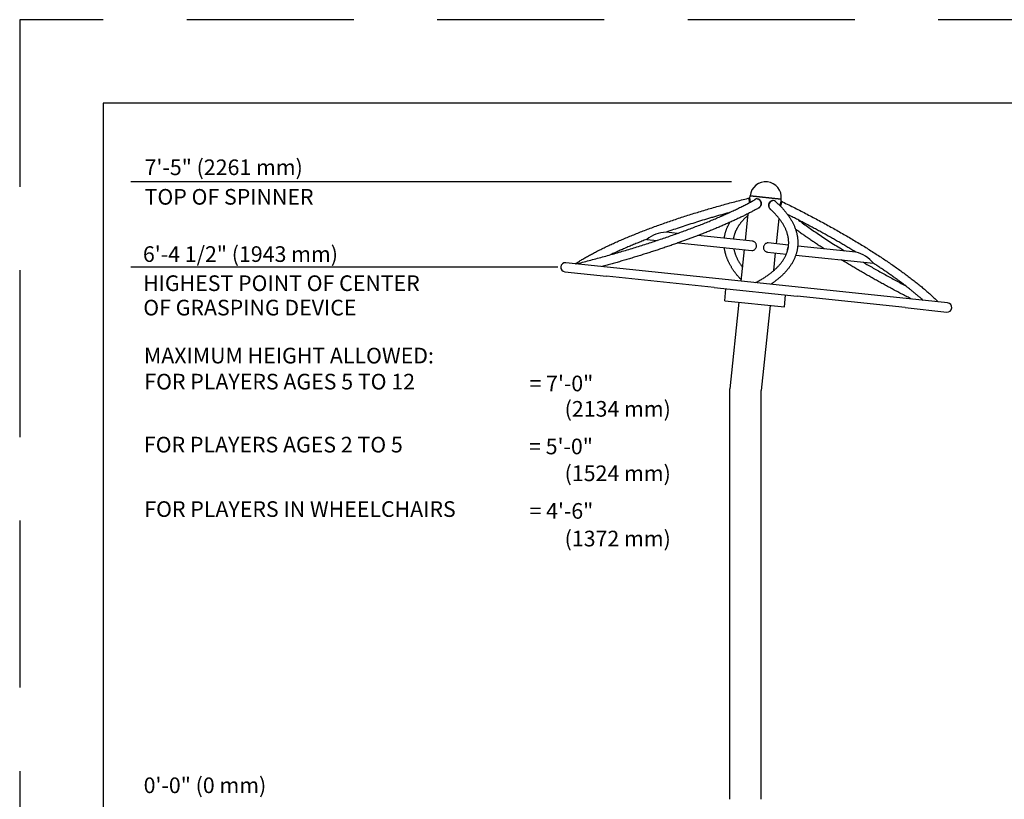
# Model space of a CAD drawing. Extents: x 0 to 264, y 0 to 210.
# Drawn here: x 0 to 141, y 98 to 210 of the extents above; entities that cross this region are included whole.
import ezdxf
from ezdxf.enums import TextEntityAlignment as Align

# ---------------------------------------------------------------- set-up
doc = ezdxf.new("R2010")
doc.units = 0
doc.header["$LTSCALE"] = 8
doc.header["$MEASUREMENT"] = 0
doc.linetypes.add('HIDDEN2', pattern=[0.1875, 0.125, -0.0625])
doc.layers.get('0').update_dxf_attribs({"color": 2, "linetype": 'CONTINUOUS'})
for name, color, linetype in [('1', 7, 'CONTINUOUS'), ('AREA', 2, 'CONTINUOUS'), ('DIM', 4, 'CONTINUOUS'), ('TITLE', 7, 'CONTINUOUS')]:
    doc.layers.add(name, color=color, linetype=linetype)
doc.styles.add('ROMANC', font='ROMANC.shx')
doc.styles.add('ROMAND', font='romand', dxfattribs={"height": 2.25})

# ---------------------------------------------------------------- blocks, each defined once
blk = doc.blocks.new('Title-A-Size-WL')
at = {"layer": 'TITLE', "color": 6, "linetype": 'HIDDEN2'}
blk.add_lwpolyline([(11.0001, 8.7697), (0, 8.7697), (0, 0), (11.0001, 0)], close=True, dxfattribs=at)
at = {"layer": 'TITLE', "color": 1}
blk.add_lwpolyline([(0.5, 0.5), (10.6501, 0.5), (10.6501, 8.2697), (0.5, 8.2697)], close=True, dxfattribs=at)
at = {"layer": 'TITLE', "color": 7, "style": 'ROMANC'}
for tag, p, height in [('DRAWING-NAME', (8.0356, 8.3321), 0.0729), ('1:1', (10.3932, 8.3321), 0.0729), ('SERIES', (8.1022, 1.3479), 0.0729), ('MODEL-NO.', (8.1022, 1.2299), 0.0729), ('MODEL-DESCRIPTION', (8.1022, 1.1118), 0.0729), ('MODEL-DESCRIPTION', (8.1022, 0.9937), 0.0729), ('MODEL-DESCRIPTION', (8.1022, 0.8757), 0.0729), ('DATE-DWN', (4.8984, 0.6611), 0.0625), ('SCALE', (2.9212, 0.541), 0.0625), ('DATE-CHK', (4.8984, 0.5389), 0.0625), ('DWG-NO.', (8.1091, 0.5385), 0.0729), ('S', (10.1211, 0.5382), 0.0729), ('T', (10.4626, 0.5382), 0.0729)]:
    blk.add_attdef(tag, p, '', height=height, dxfattribs=at)
at = {"layer": 'TITLE', "color": 7, "style": 'ROMANC', "flags": 8}
blk.add_attdef('1', text='', height=0.0625, dxfattribs=at).set_placement((3.0035, 0.8676), align=Align.MIDDLE)
for tag, p in [('DATE', (3.1131, 0.8372)), ('REVISION', (3.6809, 0.8372)), ('DWN/CHK', (4.8986, 0.8372))]:
    blk.add_attdef(tag, p, '', height=0.0625, dxfattribs=at)

msp = doc.modelspace()

# ---------------------------------------------------------------- linework, layer by layer
at = {"layer": '1'}
for p, q in [((104.8615, 184.18032), (104.81657, 184.8339)), ((104.81657, 184.8339), (104.93108, 184.82186)), ((104.96688, 185.16248), (109.44223, 184.69211)), ((109.44223, 184.69211), (104.96688, 185.16248)), ((105.99266, 184.71028), (106.04991, 184.70427)), ((108.34484, 184.46306), (108.28759, 184.46908)), ((109.52093, 184.33945), (109.3377, 183.69758)), ((109.52093, 184.33945), (109.40643, 184.35148))]:
    msp.add_line(p, q, dxfattribs=at)
at = {"layer": '1', "flags": 128}
for points in [[(104.9669, 184.23734), (104.9692, 184.27656), (104.97078, 184.31573), (104.97166, 184.3546), (104.97186, 184.39289), (104.97142, 184.43035), (104.97039, 184.46678), (104.96884, 184.50194), (104.96686, 184.53563), (104.96453, 184.56764), (104.96193, 184.59781), (104.95916, 184.626), (104.95624, 184.65264), (104.95319, 184.67804), (104.95008, 184.70194), (104.947, 184.72408), (104.94401, 184.74427), (104.94121, 184.76234), (104.93865, 184.77815), (104.9364, 184.79159), (104.9345, 184.8026), (104.93301, 184.81112), (104.93193, 184.81713), (104.93129, 184.82069), (104.93108, 184.82186)], [(106.43901, 183.62411), (106.47594, 183.67121), (106.50893, 183.72193), (106.53732, 183.77562), (106.56066, 183.83156), (106.5786, 183.88893), (106.59101, 183.94679), (106.598, 184.00435), (106.59977, 184.06308), (106.59612, 184.12279), (106.58687, 184.18257), (106.57215, 184.24149), (106.55217, 184.29873), (106.52741, 184.35353), (106.49842, 184.40513), (106.46599, 184.45289), (106.43048, 184.49683), (106.39091, 184.53823), (106.34766, 184.57634), (106.30136, 184.61039), (106.25271, 184.6398), (106.20243, 184.6641), (106.15131, 184.68301), (106.10019, 184.69637), (106.04991, 184.70427)], [(106.43901, 183.62411), (106.44733, 183.63713), (106.45535, 183.65041), (106.46306, 183.66395), (106.47046, 183.67774), (106.47755, 183.69178), (106.48432, 183.70605), (106.49077, 183.72055), (106.49689, 183.73528), (106.50268, 183.75021), (106.50813, 183.76532), (106.51323, 183.7806), (106.51799, 183.79604), (106.5224, 183.81163), (106.52646, 183.82736), (106.53016, 183.84323), (106.53352, 183.85922), (106.53651, 183.87534), (106.53916, 183.89156), (106.54145, 183.9079), (106.54337, 183.92432), (106.54494, 183.94084), (106.54615, 183.95744), (106.547, 183.97411), (106.54748, 183.99085)], [(108.28759, 184.46908), (108.23685, 184.47181), (108.18415, 184.46938), (108.13031, 184.46154), (108.07615, 184.44828), (108.02253, 184.4297), (107.97022, 184.40609), (107.92004, 184.37789), (107.87276, 184.34571), (107.82892, 184.31021), (107.7873, 184.27036), (107.74824, 184.22605), (107.7126, 184.17774), (107.68113, 184.12604), (107.65441, 184.0716), (107.63286, 184.01517), (107.61676, 183.95762), (107.60616, 183.89989), (107.6009, 183.84225), (107.60086, 183.78319), (107.60631, 183.72345), (107.61732, 183.66394), (107.63373, 183.60556), (107.65525, 183.5491), (107.68139, 183.49532)], [(109.40643, 184.35148), (109.40594, 184.35029), (109.40445, 184.34665), (109.40196, 184.34051), (109.39844, 184.3318), (109.39396, 184.32054), (109.38856, 184.3068), (109.38232, 184.29063), (109.37534, 184.27214), (109.36773, 184.25151), (109.35962, 184.2289), (109.35115, 184.20453), (109.34246, 184.17867), (109.33365, 184.15144), (109.32457, 184.12215), (109.3153, 184.0908), (109.30597, 184.05753), (109.29673, 184.02252), (109.28771, 183.986), (109.27905, 183.94819), (109.27087, 183.90931), (109.26325, 183.86962), (109.25631, 183.82941), (109.25012, 183.78896), (109.24471, 183.7486)], [(107.65257, 183.8747), (107.64956, 183.85834), (107.64692, 183.84196), (107.64464, 183.82557), (107.64273, 183.80918), (107.64118, 183.79279), (107.64, 183.7764), (107.63919, 183.76004), (107.63874, 183.74371), (107.63867, 183.72741), (107.63896, 183.71117), (107.63963, 183.695), (107.64066, 183.67891), (107.64206, 183.66291), (107.64383, 183.64699), (107.64596, 183.63118), (107.64846, 183.61547), (107.65133, 183.59988), (107.65456, 183.58443), (107.65815, 183.56915), (107.6621, 183.55402), (107.6664, 183.53907), (107.67105, 183.5243), (107.67604, 183.50971), (107.68139, 183.49532)], [(105.20527, 177.31206), (105.27785, 177.30991), (105.35385, 177.31878), (105.43082, 177.33897), (105.50628, 177.37007), (105.57782, 177.41094), (105.64316, 177.45972), (105.70294, 177.51668), (105.7573, 177.58284), (105.80373, 177.65664), (105.84036, 177.73611), (105.86601, 177.81889), (105.8803, 177.90223), (105.88365, 177.98672), (105.87577, 178.07303), (105.85646, 178.15838), (105.82639, 178.24022), (105.78698, 178.31623), (105.74035, 178.38438), (105.68658, 178.44568), (105.62509, 178.50053), (105.55775, 178.54664), (105.48667, 178.58239), (105.41417, 178.60687), (105.34273, 178.61986)], [(107.57904, 178.38481), (107.50363, 178.38726), (107.42496, 178.37867), (107.34559, 178.35873), (107.26803, 178.32785), (107.19471, 178.28717), (107.12793, 178.23854), (107.06698, 178.1817), (107.01168, 178.11564), (106.96453, 178.04192), (106.92741, 177.9625), (106.90148, 177.87974), (106.8871, 177.79641), (106.88384, 177.71192), (106.892, 177.62558), (106.91179, 177.54017), (106.94258, 177.45827), (106.98294, 177.38215), (107.03075, 177.31388), (107.08596, 177.25243), (107.14921, 177.1974), (107.21866, 177.15106), (107.29215, 177.11505), (107.36731, 177.0903), (107.44158, 177.07701)]]:
    msp.add_lwpolyline(points, dxfattribs=at)
at = {"layer": '1'}
for centre, radius, start, end in [((92.96795, 175.43304), 4.49524, 90.912486, 129.5514448), ((119.07159, 172.54754), 4.64439, 39.0858062, 76.4376527)]:
    msp.add_arc(centre, radius, start, end, dxfattribs=at)
for centre, major_axis, start_param, end_param in [((105.98119, 184.05037), (-0.13779, 0.65235), 4.44640131, 6.549172978), ((108.21886, 183.81518), (0.27041, 0.60945), 6.017197637, 8.119969305)]:
    msp.add_ellipse(centre, major_axis=major_axis, ratio=0.842170696, start_param=start_param, end_param=end_param, dxfattribs=at)
at = {"layer": 'AREA'}
for p, q in [((104.70478, 184.8063), (104.81657, 184.8339)), ((104.93108, 184.82186), (104.96688, 185.16248)), ((105.6539, 184.62062), (105.70383, 184.64928)), ((108.65756, 184.30492), (108.61468, 184.34334)), ((109.40643, 184.35148), (109.44223, 184.69211)), ((109.62454, 184.28922), (109.52093, 184.33945)), ((104.29084, 178.73041), (104.69856, 182.60956)), ((109.3377, 183.69758), (109.3281, 183.66407)), ((108.76619, 178.26004), (109.14671, 181.88047)), ((94.52179, 179.75718), (92.89705, 179.92795)), ((90.10552, 178.89911), (91.58384, 178.74373)), ((94.68188, 178.41811), (105.20527, 177.31206)), ((105.34273, 178.61986), (97.46925, 179.44739)), ((110.49313, 178.07853), (107.57904, 178.38481)), ((103.67674, 172.8876), (104.15339, 177.42262)), ((107.44158, 177.07701), (110.17461, 176.78976)), ((108.36155, 174.41016), (108.62873, 176.95224)), ((120.16071, 177.06242), (111.80106, 177.94106)), ((84.44422, 174.90902), (78.47709, 175.53619)), ((111.52561, 176.64777), (122.67661, 175.47575)), ((78.33963, 174.22839), (84.30676, 173.60122)), ((79.96099, 175.38022), (79.96091, 175.38023)), ((103.67674, 172.8876), (84.44422, 174.90902)), ((99.80982, 171.97178), (84.30676, 173.60122)), ((127.3846, 170.3958), (103.67674, 172.8876)), ((99.80982, 171.97178), (111.74409, 170.71744)), ((101.30855, 170.0873), (101.48808, 171.79539)), ((108.15208, 172.41722), (108.17145, 172.60147)), ((101.30855, 170.0873), (109.8863, 169.18574)), ((103.35975, 169.87171), (102.05168, 157.42626)), ((109.8863, 169.18574), (110.06583, 170.89383)), ((127.24715, 169.088), (111.74409, 170.71744)), ((131.9894, 169.91182), (127.3846, 170.3958)), ((133.35174, 169.76863), (131.9894, 169.91182)), ((107.8351, 169.40133), (106.55168, 157.19043)), ((127.24715, 169.088), (133.21428, 168.46083)), ((102.05168, 98.42626), (102.05168, 157.42626)), ((106.55168, 98.42626), (106.55168, 157.19043))]:
    msp.add_line(p, q, dxfattribs=at)
at = {"layer": 'AREA', "flags": 128}
for points in [[(79.83942, 175.393), (79.95401, 175.46825), (80.07034, 175.54365), (80.18839, 175.6192), (80.30815, 175.6949), (80.4296, 175.77074), (80.55274, 175.84671), (80.67755, 175.92282), (80.80401, 175.99904), (80.93212, 176.07539), (81.06185, 176.15185), (81.1932, 176.22841), (81.32615, 176.30508), (81.4607, 176.38185), (81.59687, 176.45873), (81.73466, 176.53574), (81.87404, 176.61285), (82.015, 176.69006), (82.15754, 176.76736), (82.30163, 176.84476), (82.44726, 176.92224), (82.59441, 176.99979), (82.74307, 177.07741), (82.89322, 177.1551), (83.04485, 177.23284), (83.19794, 177.31063), (83.35251, 177.38848), (83.50857, 177.4664), (83.66611, 177.54437), (83.82511, 177.6224), (83.98556, 177.70048), (84.14743, 177.7786), (84.31071, 177.85674), (84.47539, 177.93492), (84.64145, 178.01311), (84.80887, 178.09132), (84.97763, 178.16953), (85.14773, 178.24774), (85.31915, 178.32595), (85.49191, 178.40416), (85.66602, 178.48238), (85.84146, 178.5606), (86.01822, 178.63882), (86.19627, 178.71702), (86.3756, 178.7952), (86.55619, 178.87336), (86.73803, 178.95149), (86.92109, 179.02957), (87.10536, 179.10761), (87.29083, 179.18559), (87.47747, 179.26351), (87.66529, 179.34137), (87.85431, 179.41918), (88.04453, 179.49694), (88.23592, 179.57464), (88.42848, 179.65228), (88.62217, 179.72984), (88.81699, 179.80732), (89.01292, 179.88472), (89.20993, 179.96202), (89.40801, 180.03922), (89.60715, 180.11631), (89.80731, 180.19329), (90.00849, 180.27015), (90.2107, 180.34688), (90.41396, 180.42352), (90.61827, 180.50004), (90.82359, 180.57644), (91.02991, 180.65271), (91.23721, 180.72885), (91.44548, 180.80485), (91.65468, 180.8807), (91.86481, 180.9564), (92.07585, 181.03194), (92.28776, 181.1073), (92.50055, 181.18249), (92.71418, 181.2575), (92.9287, 181.33233), (93.14411, 181.407), (93.36039, 181.4815), (93.57753, 181.55581), (93.7955, 181.62994), (94.01427, 181.70386), (94.23385, 181.77759), (94.45419, 181.85111), (94.67529, 181.92441), (94.89711, 181.99748), (95.11965, 182.07033), (95.34288, 182.14294), (95.56679, 182.2153), (95.79143, 182.28744), (96.01679, 182.35935), (96.24284, 182.43102), (96.46958, 182.50245), (96.69697, 182.57363), (96.92499, 182.64454), (97.15363, 182.7152), (97.38285, 182.78558), (97.61265, 182.85568), (97.84299, 182.92549), (98.07387, 182.99501), (98.30524, 183.06423), (98.53714, 183.13315), (98.76959, 183.20178), (99.00257, 183.27012), (99.23606, 183.33816), (99.47005, 183.40589), (99.7045, 183.4733), (99.9394, 183.5404), (100.17471, 183.60716), (100.41042, 183.67358), (100.64651, 183.73967), (100.88295, 183.8054), (101.11972, 183.87077), (101.3568, 183.93578), (101.59423, 184.00043), (101.83202, 184.06473), (102.07015, 184.12868), (102.30859, 184.19225), (102.54731, 184.25546), (102.7863, 184.31828), (103.02552, 184.38071), (103.26496, 184.44275), (103.50459, 184.50439), (103.74438, 184.56561), (103.98431, 184.62642), (104.22436, 184.68681), (104.46451, 184.74677), (104.70478, 184.8063)], [(108.65756, 184.30492), (108.75823, 184.21392), (108.85736, 184.12265), (108.95496, 184.03109), (109.05101, 183.93928), (109.14552, 183.84719), (109.23847, 183.75485), (109.32986, 183.66226), (109.41968, 183.56943), (109.50793, 183.47635), (109.5946, 183.38303), (109.67969, 183.28949), (109.76318, 183.19573), (109.84508, 183.10174), (109.92538, 183.00754), (110.0041, 182.91309), (110.08123, 182.81841), (110.15678, 182.7235), (110.23072, 182.62835), (110.30307, 182.53298), (110.37381, 182.4374), (110.44293, 182.3416), (110.51043, 182.2456), (110.57631, 182.14939), (110.64055, 182.05299), (110.70315, 181.9564), (110.76411, 181.85962), (110.82342, 181.76266), (110.88107, 181.66552), (110.93709, 181.56816), (110.99145, 181.47061), (111.04416, 181.37287), (111.0952, 181.27494), (111.14457, 181.17683), (111.19226, 181.07856), (111.23826, 180.98013), (111.28258, 180.88154), (111.32519, 180.7828), (111.36609, 180.68393), (111.40528, 180.58493), (111.44275, 180.48581), (111.47849, 180.38656), (111.51249, 180.28719), (111.54477, 180.18767), (111.57531, 180.08804), (111.6041, 179.9883), (111.63115, 179.88846), (111.65643, 179.78853), (111.67996, 179.68854), (111.70171, 179.58849), (111.72169, 179.48839), (111.73988, 179.38826), (111.75629, 179.28811), (111.7709, 179.18796), (111.78371, 179.08781), (111.79471, 178.98767), (111.80391, 178.88753), (111.81129, 178.7874), (111.81687, 178.68731), (111.82063, 178.58726), (111.82258, 178.48728), (111.82272, 178.38738), (111.82105, 178.28758), (111.81756, 178.1879), (111.81226, 178.08835), (111.80514, 177.98895), (111.79621, 177.88973), (111.78547, 177.79068), (111.7729, 177.69184), (111.75852, 177.59318), (111.74233, 177.49473), (111.72433, 177.39649), (111.70453, 177.29847), (111.68294, 177.2007), (111.65956, 177.10319), (111.63441, 177.00596), (111.60748, 176.90901), (111.57878, 176.81237), (111.54833, 176.71605), (111.51612, 176.62006), (111.48216, 176.52443), (111.44646, 176.42916), (111.40902, 176.33424), (111.36985, 176.23967), (111.32895, 176.14547), (111.28633, 176.05163), (111.24201, 175.95817), (111.19598, 175.8651), (111.14827, 175.77243), (111.09889, 175.68017), (111.04783, 175.58832), (110.99511, 175.4969), (110.94074, 175.40591), (110.88472, 175.31537), (110.82708, 175.22528), (110.7678, 175.13564), (110.70688, 175.04642), (110.64433, 174.95765), (110.58017, 174.86931), (110.51439, 174.78142), (110.44701, 174.69398), (110.37804, 174.607), (110.30748, 174.52048), (110.23534, 174.43442), (110.16163, 174.34884), (110.08637, 174.26374), (110.00954, 174.17911), (109.93117, 174.09498), (109.85126, 174.01133), (109.76979, 173.92814), (109.68677, 173.84542), (109.60221, 173.76318), (109.5161, 173.68141), (109.42846, 173.60011), (109.3393, 173.51931), (109.24862, 173.43898), (109.15643, 173.35915), (109.06273, 173.27981), (108.96754, 173.20097), (108.87086, 173.12264), (108.77269, 173.04481), (108.67305, 172.96748), (108.57192, 172.89066), (108.46929, 172.81433), (108.36517, 172.73849), (108.25956, 172.66315), (108.15246, 172.58831), (108.0439, 172.51398), (107.93387, 172.44015)], [(109.62454, 184.28922), (109.84722, 184.18101), (110.06973, 184.07239), (110.29205, 183.96338), (110.51416, 183.85398), (110.73602, 183.74422), (110.95763, 183.63409), (111.17896, 183.52362), (111.39998, 183.41281), (111.62068, 183.30167), (111.84102, 183.19023), (112.06099, 183.07849), (112.28057, 182.96646), (112.49975, 182.85414), (112.71858, 182.74152), (112.93704, 182.6286), (113.15511, 182.51539), (113.37277, 182.40191), (113.59, 182.28817), (113.80678, 182.17417), (114.02308, 182.05994), (114.23889, 181.94548), (114.45418, 181.8308), (114.66893, 181.71592), (114.88313, 181.60085), (115.09675, 181.48559), (115.30984, 181.37013), (115.5224, 181.25447), (115.73441, 181.13861), (115.94585, 181.02258), (116.15669, 180.90637), (116.36693, 180.79), (116.57653, 180.67349), (116.78548, 180.55685), (116.99376, 180.44008), (117.20136, 180.32319), (117.40824, 180.20621), (117.61439, 180.08914), (117.81983, 179.97197), (118.02458, 179.85469), (118.22863, 179.7373), (118.43196, 179.61982), (118.63455, 179.50227), (118.83638, 179.38464), (119.03743, 179.26696), (119.23769, 179.14923), (119.43713, 179.03146), (119.63574, 178.91367), (119.83349, 178.79587), (120.03038, 178.67807), (120.22639, 178.56027), (120.42154, 178.44245), (120.61586, 178.32462), (120.8093, 178.20679), (121.00187, 178.08896), (121.19354, 177.97115), (121.3843, 177.85336), (121.57412, 177.73562), (121.76299, 177.61792), (121.95089, 177.50029), (122.1378, 177.38273), (122.32372, 177.26524), (122.50861, 177.14786), (122.69249, 177.03056), (122.87538, 176.91334), (123.05726, 176.7962), (123.23814, 176.67914), (123.41798, 176.56219), (123.59678, 176.44535), (123.77451, 176.32863), (123.95116, 176.21205), (124.12672, 176.09561), (124.30116, 175.97932), (124.47447, 175.8632), (124.64663, 175.74725), (124.81763, 175.63149), (124.98748, 175.5159), (125.15621, 175.40048), (125.32379, 175.28523), (125.49021, 175.17016), (125.65546, 175.05528), (125.81952, 174.94061), (125.98237, 174.82616), (126.14399, 174.71193), (126.30439, 174.59793), (126.46352, 174.48418), (126.6214, 174.37068), (126.77798, 174.25745), (126.93327, 174.1445), (127.08729, 174.0318), (127.24003, 173.91936), (127.3915, 173.80718), (127.54167, 173.69527), (127.69052, 173.58365), (127.83805, 173.47232), (127.98424, 173.36129), (128.12907, 173.25058), (128.27253, 173.1402), (128.4146, 173.03015), (128.55527, 172.92044), (128.69452, 172.81109), (128.83236, 172.70209), (128.9688, 172.59344), (129.10383, 172.48512), (129.23745, 172.37716), (129.36964, 172.26955), (129.50039, 172.16232), (129.62968, 172.05547), (129.75749, 171.949), (129.88383, 171.84294), (130.00866, 171.73728), (130.13199, 171.63204), (130.25378, 171.52723), (130.37404, 171.42286), (130.49277, 171.31892), (130.60997, 171.2154), (130.72565, 171.1123), (130.83979, 171.00963), (130.95237, 170.9074), (131.06339, 170.80562), (131.17283, 170.70429), (131.28068, 170.60343), (131.38693, 170.50304), (131.49156, 170.40314), (131.59456, 170.30372), (131.69593, 170.2048), (131.79565, 170.10639), (131.89372, 170.00848), (131.99015, 169.91106)], [(101.91095, 182.72382), (101.76369, 182.68374), (101.61653, 182.64351), (101.4695, 182.60314), (101.32258, 182.56263), (101.1758, 182.52198), (101.02915, 182.4812), (100.88265, 182.44027), (100.73628, 182.39922), (100.59007, 182.35803), (100.44402, 182.31672), (100.29813, 182.27527), (100.15241, 182.2337), (100.00687, 182.19201), (99.8615, 182.15019), (99.71632, 182.10825), (99.57134, 182.06619), (99.42655, 182.02402), (99.28196, 181.98172), (99.13758, 181.93932), (98.99342, 181.8968), (98.70568, 181.81141), (98.41872, 181.72555), (98.13257, 181.63924), (97.84728, 181.55248), (97.56289, 181.46529), (97.27945, 181.37768), (96.99699, 181.28968), (96.71556, 181.20128), (96.43521, 181.11252), (96.15597, 181.0234), (95.87781, 180.9339), (95.6007, 180.84403), (95.3247, 180.7538), (95.04982, 180.66323), (94.77613, 180.57232), (94.50365, 180.48109), (94.23244, 180.38955), (93.96252, 180.29773), (93.69394, 180.20563), (93.42674, 180.11326), (93.16089, 180.02063), (92.89637, 179.92771)], [(106.21671, 183.42765), (106.10981, 183.36703), (106.00175, 183.30627), (105.89252, 183.24538), (105.78213, 183.18436), (105.6706, 183.12321), (105.55794, 183.06194), (105.44414, 183.00055), (105.32923, 182.93904), (105.21321, 182.87742), (105.09608, 182.81569), (104.97787, 182.75385), (104.85857, 182.69192), (104.73819, 182.62989), (104.61675, 182.56776), (104.49425, 182.50554), (104.37069, 182.44323), (104.24604, 182.38081), (104.12032, 182.31829), (103.99354, 182.25568), (103.86572, 182.19297), (103.73685, 182.13018), (103.60694, 182.0673), (103.47602, 182.00435), (103.34409, 181.94132), (103.21115, 181.87822), (103.07722, 181.81505), (102.94231, 181.75182), (102.80642, 181.68853), (102.66957, 181.62518), (102.53177, 181.56178), (102.393, 181.49833), (102.25325, 181.43481), (102.11253, 181.37123), (101.97085, 181.30759), (101.82822, 181.2439), (101.68465, 181.18017), (101.54015, 181.11638), (101.39473, 181.05256), (101.24841, 180.98871), (101.10118, 180.92482), (100.95307, 180.86091), (100.80409, 180.79697), (100.65423, 180.73301), (100.50352, 180.66904), (100.35196, 180.60506), (100.19954, 180.54105), (100.04624, 180.47703), (99.89208, 180.41298), (99.73707, 180.34892), (99.58121, 180.28485), (99.42452, 180.22077), (99.267, 180.15669), (99.10867, 180.09261), (98.94954, 180.02853), (98.78962, 179.96446), (98.62892, 179.9004), (98.46746, 179.83636), (98.30523, 179.77234), (98.14225, 179.70835), (97.97854, 179.64438), (97.81408, 179.58044), (97.64886, 179.51652), (97.48287, 179.45262), (96.07026, 178.91143)], [(105.72212, 172.67262), (105.85288, 172.74018), (105.98192, 172.80826), (106.10921, 172.87684), (106.23476, 172.94592), (106.35855, 173.01547), (106.48057, 173.08548), (106.60081, 173.15596), (106.71927, 173.22688), (106.83592, 173.29823), (106.95076, 173.37001), (107.06378, 173.4422), (107.17497, 173.51478), (107.28434, 173.58777), (107.3919, 173.66117), (107.49766, 173.73496), (107.6016, 173.80914), (107.70372, 173.88368), (107.80401, 173.95859), (107.90246, 174.03384), (107.99907, 174.10942), (108.09383, 174.18533), (108.18674, 174.26155), (108.27778, 174.33806), (108.36695, 174.41486), (108.45425, 174.49194), (108.5397, 174.5693), (108.6233, 174.64694), (108.70505, 174.72484), (108.78495, 174.80301), (108.86299, 174.88141), (108.93918, 174.96004), (109.01351, 175.03889), (109.08598, 175.11794), (109.15659, 175.19719), (109.22534, 175.27661), (109.29221, 175.35621), (109.35722, 175.43596), (109.42038, 175.51586), (109.48169, 175.59593), (109.54117, 175.67616), (109.59881, 175.75652), (109.65463, 175.83703), (109.70862, 175.91766), (109.76078, 175.9984), (109.81113, 176.07926), (109.85966, 176.16022), (109.90638, 176.24126), (109.9513, 176.32239), (109.99441, 176.4036), (110.03572, 176.48487), (110.07525, 176.56622), (110.11301, 176.64765), (110.14901, 176.72917), (110.18326, 176.81077), (110.21575, 176.89246), (110.2465, 176.97422), (110.27551, 177.05607), (110.30278, 177.138), (110.32833, 177.22), (110.35216, 177.30209), (110.37427, 177.38426), (110.39468, 177.4665), (110.41338, 177.54882), (110.43039, 177.63125), (110.44572, 177.71379), (110.45936, 177.79646), (110.47131, 177.87926), (110.48158, 177.96219), (110.49017, 178.04526), (110.49707, 178.12848), (110.50228, 178.21185), (110.50582, 178.29537), (110.50766, 178.37905), (110.50782, 178.4629), (110.5063, 178.54692), (110.50309, 178.63111), (110.4982, 178.71551), (110.49161, 178.80012), (110.48331, 178.88495), (110.4733, 178.97001), (110.46158, 179.05528), (110.44813, 179.14078), (110.43295, 179.2265), (110.41604, 179.31244), (110.39738, 179.39861), (110.37697, 179.48499), (110.3548, 179.5716), (110.33086, 179.65844), (110.30516, 179.74549), (110.27767, 179.83277), (110.24839, 179.9203), (110.2173, 180.00807), (110.1844, 180.09607), (110.14967, 180.1843), (110.11312, 180.27275), (110.07475, 180.36141), (110.03453, 180.45027), (109.99248, 180.53932), (109.94858, 180.62856), (109.90282, 180.71797), (109.85521, 180.80754), (109.80574, 180.89728), (109.7544, 180.98716), (109.70117, 181.0772), (109.64605, 181.16739), (109.58903, 181.25774), (109.53011, 181.34822), (109.46929, 181.43882), (109.40658, 181.52953), (109.34197, 181.62034), (109.27547, 181.71123), (109.20706, 181.80219), (109.13676, 181.89321), (109.06457, 181.98427), (108.99047, 182.07536), (108.91448, 182.16647), (108.83658, 182.25761), (108.75675, 182.34877), (108.67501, 182.43995), (108.59135, 182.53113), (108.50578, 182.6223), (108.41831, 182.71344), (108.32895, 182.80454), (108.23769, 182.89559), (108.14454, 182.98658), (108.0495, 183.07748), (107.95259, 183.16828), (107.85381, 183.25898)], [(106.21671, 183.42765), (106.218, 183.42838), (106.21928, 183.42912), (106.22057, 183.42986), (106.22185, 183.43061), (106.22314, 183.43136), (106.22442, 183.43211), (106.2257, 183.43286), (106.22698, 183.43362), (106.22826, 183.43438), (106.22953, 183.43514), (106.23081, 183.43591), (106.23208, 183.43668), (106.23336, 183.43745), (106.23463, 183.43823), (106.2359, 183.43901), (106.23717, 183.43979), (106.23844, 183.44057), (106.2397, 183.44136), (106.24097, 183.44215), (106.24223, 183.44295), (106.24349, 183.44375), (106.24475, 183.44455), (106.24601, 183.44535), (106.24727, 183.44615)], [(106.24727, 183.44615), (106.25626, 183.45203), (106.26518, 183.45805), (106.27402, 183.46422), (106.28279, 183.47054), (106.29148, 183.47701), (106.30009, 183.48361), (106.30861, 183.49036), (106.31705, 183.49724), (106.32541, 183.50426), (106.33367, 183.51141), (106.34184, 183.51868), (106.34993, 183.52609), (106.35791, 183.53362), (106.3658, 183.54128), (106.37359, 183.54905), (106.38128, 183.55694), (106.38887, 183.56495), (106.39636, 183.57308), (106.40374, 183.58131), (106.41101, 183.58966), (106.41818, 183.59811), (106.42524, 183.60668), (106.43218, 183.61534), (106.43901, 183.62411)], [(107.68139, 183.49532), (107.6868, 183.4841), (107.69237, 183.47297), (107.69811, 183.46194), (107.70401, 183.45102), (107.71008, 183.44019), (107.7163, 183.42947), (107.72269, 183.41886), (107.72923, 183.40837), (107.73592, 183.39799), (107.74277, 183.38773), (107.74978, 183.37759), (107.75693, 183.36759), (107.76423, 183.35771), (107.77168, 183.34798), (107.77928, 183.33838), (107.78701, 183.32892), (107.79489, 183.31962), (107.80291, 183.31046), (107.81107, 183.30146), (107.81937, 183.29261), (107.82779, 183.28394), (107.83634, 183.27544), (107.84501, 183.26712), (107.85381, 183.25898)], [(101.25601, 179.04939), (101.26554, 179.12419), (101.27611, 179.19886), (101.28771, 179.27339), (101.30033, 179.34778), (101.31399, 179.42201), (101.32868, 179.49607), (101.3444, 179.56997), (101.36114, 179.64369), (101.37892, 179.71722), (101.39772, 179.79059), (101.41755, 179.86377), (101.4384, 179.93678), (101.46027, 180.00959), (101.48316, 180.08221), (101.50706, 180.15463), (101.53197, 180.22685), (101.55788, 180.29885), (101.5848, 180.37063), (101.61271, 180.44219), (101.64162, 180.51352), (101.67152, 180.58461), (101.70241, 180.65546), (101.73429, 180.72606), (101.76715, 180.79641), (101.80099, 180.8665), (101.8358, 180.93633), (101.87159, 181.0059), (101.90836, 181.07522), (101.9461, 181.14428), (101.98481, 181.21308), (102.02448, 181.28162), (102.06512, 181.34989)], [(104.67136, 182.35085), (104.61179, 182.30033), (104.55308, 182.24965), (104.49524, 182.19881), (104.43825, 182.14783), (104.38213, 182.0967), (104.32687, 182.04543), (104.27248, 181.99402), (104.21895, 181.94247), (104.16629, 181.8908), (104.1145, 181.83901), (104.06358, 181.78709), (104.01352, 181.73505), (103.96434, 181.6829), (103.91603, 181.63065), (103.86859, 181.57828), (103.822, 181.52579), (103.77627, 181.47319), (103.73139, 181.42049), (103.68738, 181.36768), (103.64421, 181.31476), (103.6019, 181.26175), (103.56044, 181.20864), (103.51983, 181.15544), (103.48007, 181.10215), (103.44116, 181.04877), (103.4031, 180.99531), (103.36588, 180.94176), (103.32951, 180.88814), (103.29398, 180.83444), (103.2593, 180.78068), (103.22546, 180.72684), (103.19247, 180.67294), (103.16031, 180.61897), (103.12898, 180.56494), (103.09848, 180.51083), (103.0688, 180.45666), (103.03995, 180.40241), (103.01191, 180.34809), (102.9847, 180.29371), (102.9583, 180.23926), (102.93271, 180.18474), (102.90794, 180.13015), (102.88397, 180.0755), (102.86082, 180.02078), (102.83847, 179.966), (102.81692, 179.91115), (102.79617, 179.85625), (102.77622, 179.80128), (102.75707, 179.74624), (102.73872, 179.69115), (102.72115, 179.636), (102.70438, 179.58078), (102.68839, 179.52549), (102.67318, 179.47013), (102.6451, 179.35916), (102.62014, 179.24787), (102.59829, 179.13624), (102.57955, 179.02426), (102.56391, 178.91192)], [(120.15999, 177.0625), (120.01895, 177.14853), (119.8774, 177.23459), (119.73535, 177.32066), (119.59282, 177.40675), (119.4498, 177.49284), (119.3063, 177.57894), (119.16233, 177.66503), (119.01791, 177.75112), (118.87303, 177.8372), (118.7277, 177.92327), (118.58194, 178.00931), (118.43574, 178.09534), (118.28912, 178.18133), (118.14209, 178.26729), (117.99464, 178.35321), (117.84679, 178.43909), (117.6985, 178.52495), (117.54979, 178.61078), (117.40065, 178.69659), (117.25109, 178.78235), (117.10113, 178.86808), (116.95076, 178.95377), (116.80001, 179.0394), (116.64887, 179.12499), (116.49735, 179.21051), (116.34546, 179.29598), (116.19322, 179.38137), (116.04062, 179.4667), (115.88768, 179.55194), (115.7344, 179.63711), (115.58078, 179.72219), (115.42685, 179.80718), (115.2726, 179.89208), (115.11801, 179.9769), (114.96308, 180.06164), (114.80781, 180.1463), (114.6522, 180.23087), (114.49628, 180.31534), (114.34005, 180.39972), (114.18351, 180.484), (114.02668, 180.56817), (113.86956, 180.65223), (113.71217, 180.73618), (113.5545, 180.82), (113.39657, 180.9037), (113.23839, 180.98727), (113.07997, 181.0707), (112.92131, 181.15399), (112.76242, 181.23714), (112.60331, 181.32014), (112.44395, 181.40301), (112.28433, 181.48574), (112.12448, 181.56833), (111.96439, 181.65078), (111.80407, 181.73309), (111.64354, 181.81524), (111.4828, 181.89724), (111.32186, 181.97907), (111.16073, 182.06073), (110.99941, 182.14223), (110.83793, 182.22355), (110.67629, 182.30468), (110.51449, 182.38563), (110.35254, 182.46639)], [(111.92435, 181.67136), (112.10272, 181.53951), (112.28315, 181.40705), (112.46562, 181.27401), (112.65009, 181.14041), (112.83652, 181.00627), (113.0249, 180.8716), (113.21519, 180.73645), (113.40735, 180.60081), (113.60136, 180.46472), (113.79726, 180.32815), (113.99505, 180.19109), (114.19467, 180.05357), (114.39612, 179.91562), (114.59935, 179.77726), (114.80433, 179.6385), (115.01102, 179.49936), (115.21941, 179.35988), (115.42945, 179.22006), (115.64111, 179.07994), (115.85444, 178.93947), (116.06943, 178.79867), (116.28605, 178.65756), (116.50427, 178.51615), (116.72405, 178.37446), (116.94537, 178.23252), (117.16819, 178.09034), (117.39248, 177.94796), (117.6182, 177.80538), (117.84532, 177.66263), (118.07386, 177.5197), (118.30385, 177.37657), (118.53525, 177.23327)], [(115.58777, 177.54306), (115.44914, 177.63325), (115.31112, 177.72333), (115.17371, 177.81332), (115.03694, 177.9032), (114.9008, 177.99296), (114.7653, 178.08261), (114.63046, 178.17214), (114.49628, 178.26153), (114.36276, 178.35079), (114.22992, 178.43992), (114.09776, 178.5289), (113.96629, 178.61773), (113.83552, 178.70641), (113.70545, 178.79493), (113.5761, 178.88329), (113.44745, 178.97149), (113.3195, 179.05955), (113.19224, 179.14745), (113.06568, 179.2352), (112.93984, 179.32279), (112.81471, 179.41021), (112.69031, 179.49746), (112.56665, 179.58453), (112.44372, 179.67143), (112.32155, 179.75814), (112.20013, 179.84466), (112.07948, 179.93098), (111.9596, 180.0171), (111.84049, 180.10302), (111.72218, 180.18873), (111.60465, 180.27422), (111.48793, 180.35949)], [(90.10552, 178.89911), (89.92998, 178.83123), (89.75529, 178.76328), (89.58146, 178.69526), (89.40852, 178.62717), (89.23647, 178.55903), (89.06533, 178.49083), (88.8951, 178.42259), (88.72581, 178.3543), (88.55747, 178.28597), (88.39009, 178.21762), (88.22367, 178.14923), (88.05817, 178.08079), (87.89361, 178.01231), (87.73001, 177.9438), (87.56737, 177.87526), (87.40571, 177.80669), (87.24505, 177.73811), (87.08539, 177.66951), (86.92674, 177.6009), (86.76914, 177.53229), (86.61257, 177.46369), (86.45707, 177.39509), (86.30263, 177.32651), (86.14928, 177.25794), (85.99702, 177.1894), (85.84582, 177.12087), (85.69569, 177.05235), (85.54664, 176.98384), (85.39868, 176.91536), (85.25183, 176.84691), (85.1061, 176.77849), (84.9615, 176.71011)], [(103.6961, 173.07184), (103.63052, 173.1421), (103.56577, 173.21247), (103.50186, 173.28294), (103.43878, 173.35353), (103.37654, 173.42421), (103.31513, 173.495), (103.25457, 173.56589), (103.19486, 173.63688), (103.13599, 173.70796), (103.07797, 173.77913), (103.0208, 173.8504), (102.96449, 173.92175), (102.90903, 173.99319), (102.85443, 174.06472), (102.8007, 174.13633), (102.74782, 174.20802), (102.69581, 174.27978), (102.64466, 174.35164), (102.59437, 174.42359), (102.54493, 174.49564), (102.49636, 174.56777), (102.44865, 174.63999), (102.40181, 174.7123), (102.35583, 174.78469), (102.31073, 174.85716), (102.2665, 174.92971), (102.22315, 175.00234), (102.18067, 175.07504), (102.13908, 175.14781), (102.09838, 175.22065), (102.05856, 175.29356), (102.01963, 175.36653), (101.98159, 175.43957), (101.94445, 175.51266), (101.90821, 175.58582), (101.87286, 175.65903), (101.83841, 175.73231), (101.80486, 175.80567), (101.7722, 175.87909), (101.74045, 175.95258), (101.70961, 176.02613), (101.67967, 176.09974), (101.65064, 176.1734), (101.62253, 176.24711), (101.59534, 176.32086), (101.56906, 176.39466), (101.54371, 176.4685), (101.51929, 176.54238), (101.49579, 176.61628), (101.47323, 176.69022), (101.4516, 176.76418), (101.43091, 176.83816), (101.41116, 176.91217), (101.39235, 176.98618), (101.37449, 177.06022), (101.35757, 177.13428), (101.3416, 177.20836), (101.32659, 177.28246), (101.31252, 177.35658), (101.29941, 177.43069), (101.28726, 177.50481), (101.27606, 177.57891), (101.26582, 177.65301), (101.25655, 177.72709)], [(102.60751, 177.58509), (102.62327, 177.50408), (102.64052, 177.42281), (102.65929, 177.3413), (102.67958, 177.25953), (102.7014, 177.17749), (102.72476, 177.09518), (102.74966, 177.01261), (102.7761, 176.92978), (102.8041, 176.84672), (102.83365, 176.7634), (102.86475, 176.67986), (102.89743, 176.59608), (102.93167, 176.51208), (102.96748, 176.42786), (103.00488, 176.34343), (103.04385, 176.2588), (103.08442, 176.17396), (103.12657, 176.08893), (103.17034, 176.00368), (103.21572, 175.91823), (103.26271, 175.83259), (103.31131, 175.74676), (103.36153, 175.66076), (103.41336, 175.57459), (103.46681, 175.48827), (103.52187, 175.4018), (103.57855, 175.3152), (103.63684, 175.22848), (103.69676, 175.14164), (103.75829, 175.0547), (103.82143, 174.96766), (103.8862, 174.88053)], [(110.34889, 177.29044), (110.34656, 177.31263), (110.34494, 177.3345), (110.34399, 177.356), (110.34368, 177.37707), (110.34396, 177.39765), (110.34479, 177.41768), (110.34613, 177.43711), (110.34801, 177.45639), (110.35042, 177.47573), (110.35338, 177.49509), (110.35688, 177.51447), (110.36093, 177.53383), (110.36553, 177.55315), (110.37068, 177.57241), (110.37639, 177.59159), (110.38265, 177.61066), (110.38947, 177.62961), (110.39686, 177.6484), (110.4048, 177.66703), (110.41332, 177.68545), (110.4224, 177.70366), (110.43204, 177.72163), (110.44227, 177.73934), (110.45306, 177.75676)], [(128.14985, 170.31537), (127.98434, 170.4006), (127.81897, 170.48599), (127.65375, 170.57156), (127.48867, 170.65727), (127.32376, 170.74315), (127.15902, 170.82917), (126.99446, 170.91534), (126.83009, 171.00164), (126.66592, 171.08808), (126.50196, 171.17465), (126.33822, 171.26134), (126.1747, 171.34815), (126.01142, 171.43507), (125.84839, 171.52211), (125.68557, 171.60926), (125.52296, 171.69654), (125.36057, 171.78395), (125.19841, 171.87146), (125.03649, 171.95909), (124.87482, 172.04682), (124.71341, 172.13466), (124.55225, 172.22259), (124.39138, 172.31061), (124.23078, 172.39871), (124.07048, 172.4869), (123.91047, 172.57516), (123.75077, 172.6635), (123.59139, 172.7519), (123.43233, 172.84036), (123.27361, 172.92887), (123.11522, 173.01745), (122.95713, 173.1061), (122.79935, 173.19482), (122.64189, 173.2836), (122.48476, 173.37244), (122.32796, 173.46133), (122.17151, 173.55028), (122.01541, 173.63926), (121.85967, 173.72829), (121.7043, 173.81735), (121.5493, 173.90644), (121.39469, 173.99556), (121.24047, 174.0847), (121.08666, 174.17385), (120.93325, 174.26302), (120.78026, 174.35219), (120.62769, 174.44136), (120.47554, 174.53054), (120.32378, 174.61974), (120.17242, 174.70896), (120.02148, 174.79818), (119.87095, 174.88741), (119.72085, 174.97663), (119.57119, 175.06585), (119.42197, 175.15507), (119.2732, 175.24426), (119.12488, 175.33344), (118.97704, 175.4226), (118.82966, 175.51172), (118.68277, 175.60081), (118.53637, 175.68987), (118.39047, 175.77888), (118.24507, 175.86784), (118.10018, 175.95675)], [(121.19829, 175.63113), (121.37985, 175.52485), (121.562, 175.41859), (121.74473, 175.31235), (121.92804, 175.20613), (122.11189, 175.09995), (122.29628, 174.99381), (122.4812, 174.88772), (122.66662, 174.78169), (122.85255, 174.67573), (123.03899, 174.56982), (123.22597, 174.46396), (123.41347, 174.35816), (123.60148, 174.25242), (123.78998, 174.14675), (123.97896, 174.04116), (124.1684, 173.93565), (124.35829, 173.83025), (124.54861, 173.72495), (124.73934, 173.61977), (124.93049, 173.51471), (125.12201, 173.40978), (125.31392, 173.30499), (125.50618, 173.20035), (125.69883, 173.09584), (125.89187, 172.99146), (126.0853, 172.88722), (126.27911, 172.78312), (126.47326, 172.67917), (126.66776, 172.57538), (126.86257, 172.47177), (127.05769, 172.36833), (127.25311, 172.26508)]]:
    msp.add_lwpolyline(points, dxfattribs=at)
at = {"layer": 'AREA'}
for points in [[(79.96091, 175.38023), (80.15934, 175.42969), (80.39937, 175.48992), (80.63946, 175.55056), (80.87957, 175.61161), (81.11968, 175.67306), (81.35977, 175.73489), (81.59981, 175.79711), (81.83978, 175.85971), (82.07964, 175.92268), (82.31937, 175.986), (82.55895, 176.04968), (82.79835, 176.11371), (83.03759, 176.17809), (83.27671, 176.24282), (83.51567, 176.30791), (83.75446, 176.37334), (83.99305, 176.43911), (84.23141, 176.50521), (84.46952, 176.57163), (84.70736, 176.63837), (84.94491, 176.70541), (85.18213, 176.77276), (85.419, 176.84039), (85.65551, 176.90831), (85.89164, 176.97652), (86.12745, 177.04503), (86.36292, 177.11382), (86.59802, 177.1829), (86.83273, 177.25226), (87.06703, 177.32189), (87.30089, 177.39178), (87.5343, 177.46192), (87.76723, 177.53231), (87.99965, 177.60295), (88.23154, 177.67381), (88.46288, 177.7449), (88.69366, 177.81621), (88.92391, 177.88776), (89.15365, 177.95954), (89.38283, 178.03154), (89.61146, 178.10376), (89.83949, 178.1762), (90.06691, 178.24883), (90.29369, 178.32166), (90.51983, 178.39469), (90.74528, 178.46789), (90.97004, 178.54127), (91.19407, 178.61481), (91.41736, 178.68852), (91.63993, 178.76238), (91.8618, 178.83643), (92.08296, 178.91064), (92.30338, 178.98501), (92.52304, 179.05954), (92.74192, 179.13421), (92.96, 179.20901), (93.17726, 179.28395), (93.39367, 179.35901), (93.60922, 179.43419), (93.82389, 179.50948), (94.03765, 179.58487), (94.25049, 179.66035), (94.46246, 179.73595), (94.67354, 179.81165), (94.88372, 179.88746), (95.09298, 179.96336), (95.3013, 180.03935), (95.50865, 180.11542), (95.71502, 180.19157), (95.92039, 180.26777), (96.12473, 180.34404), (96.32802, 180.42035), (96.53025, 180.49671), (96.73139, 180.5731), (96.93146, 180.64953), (97.13048, 180.72601), (97.32844, 180.80253), (97.52532, 180.87909), (97.72109, 180.95568), (97.91573, 181.03229), (98.10923, 181.10891), (98.30157, 181.18554), (98.49272, 181.26216), (98.68267, 181.33877), (98.8714, 181.41536), (99.05888, 181.49193), (99.2451, 181.56847), (99.43009, 181.64499), (99.61386, 181.72149), (99.79639, 181.79796), (99.97764, 181.8744), (100.15762, 181.9508), (100.33628, 182.02715), (100.51362, 182.10344), (100.68962, 182.17967), (100.86426, 182.25582), (101.0375, 182.33189), (101.20935, 182.40787), (101.37977, 182.48375), (101.54877, 182.55954), (101.71638, 182.63524), (101.88258, 182.71086), (102.04735, 182.78637), (102.21068, 182.86177), (102.37253, 182.93706), (102.53289, 183.01223), (102.69175, 183.08726), (102.84908, 183.16214), (103.00486, 183.23688), (103.15907, 183.31146), (103.3117, 183.38586), (103.46273, 183.4601), (103.61218, 183.53417), (103.76006, 183.60808), (103.90634, 183.68182), (104.051, 183.75538), (104.19402, 183.82875), (104.33538, 183.90192), (104.47507, 183.97487), (104.61306, 184.04761), (104.74934, 184.12012), (104.88388, 184.19239), (105.01666, 184.26441), (105.14767, 184.33618), (105.27691, 184.40768), (105.40437, 184.47893), (105.53004, 184.54992), (105.6539, 184.62062)], [(96.07026, 178.91143), (94.57592, 178.38046), (94.41444, 178.32333), (94.25246, 178.26625), (94.09, 178.20925), (93.92705, 178.15231), (93.76363, 178.09544), (93.59975, 178.03865), (93.43541, 177.98193), (93.27062, 177.9253), (93.1054, 177.86875), (92.93975, 177.81228), (92.77367, 177.75591), (92.60719, 177.69963), (92.44026, 177.64343), (92.2729, 177.58732), (92.10509, 177.53129), (91.93686, 177.47535), (91.76822, 177.4195), (91.59916, 177.36375), (91.4297, 177.30809), (91.25986, 177.25253), (91.08963, 177.19708), (90.91903, 177.14173), (90.74807, 177.08649), (90.57675, 177.03137), (90.40509, 176.97636), (90.23309, 176.92147), (90.06076, 176.8667), (89.88812, 176.81205), (89.71516, 176.75754), (89.54186, 176.70314), (89.36822, 176.64885), (89.19424, 176.59469), (89.01994, 176.54065), (88.84532, 176.48673), (88.6704, 176.43295), (88.49518, 176.3793), (88.31967, 176.32578), (88.14389, 176.27241), (87.96784, 176.21917), (87.79153, 176.16608), (87.61498, 176.11313), (87.43818, 176.06034), (87.26116, 176.0077), (87.08392, 175.95522), (86.90646, 175.9029), (86.7288, 175.85074), (86.55088, 175.79873), (86.37274, 175.74687), (86.19437, 175.69517), (86.01577, 175.64363), (85.83698, 175.59225), (85.65799, 175.54103), (85.47881, 175.48998), (85.29945, 175.43911), (85.11993, 175.38841), (84.94026, 175.33788), (84.76044, 175.28754), (84.58048, 175.23738), (84.40039, 175.18741), (84.2202, 175.13763), (84.03989, 175.08804), (83.85949, 175.03865), (83.67897, 174.98945)], [(129.84313, 170.1374), (129.7575, 170.21376), (129.6709, 170.29045), (129.58335, 170.36745), (129.49485, 170.44476), (129.40541, 170.52237), (129.31503, 170.60029), (129.22373, 170.67849), (129.13151, 170.75698), (129.03837, 170.83574), (128.94432, 170.91478), (128.84938, 170.99409), (128.75355, 171.07366), (128.65683, 171.15349), (128.55924, 171.23357), (128.46077, 171.31389), (128.36142, 171.39447), (128.26118, 171.47531), (128.16006, 171.55641), (128.05807, 171.63775), (127.95521, 171.71934), (127.85149, 171.80116), (127.74692, 171.88322), (127.64151, 171.9655), (127.53526, 172.04801), (127.42818, 172.13073), (127.32027, 172.21367), (127.21156, 172.2968), (127.10203, 172.38014), (126.9917, 172.46368), (126.88058, 172.5474), (126.76868, 172.63131), (126.65597, 172.71541), (126.54246, 172.79971), (126.42814, 172.8842), (126.31304, 172.96889), (126.19715, 173.05376), (126.08048, 173.1388), (125.96304, 173.22403), (125.84484, 173.30942), (125.72588, 173.39497), (125.60618, 173.48068), (125.48573, 173.56655), (125.36456, 173.65256), (125.24265, 173.73872), (125.12003, 173.82501), (124.9967, 173.91143), (124.87266, 173.99799), (124.74792, 174.08467), (124.62245, 174.1715), (124.49626, 174.25846), (124.36935, 174.34556), (124.24175, 174.43279), (124.11344, 174.52014), (123.98445, 174.60761), (123.85477, 174.69519), (123.72442, 174.78288), (123.5934, 174.87067), (123.46173, 174.95857), (123.3294, 175.04655), (123.19643, 175.13462), (123.06283, 175.22278), (122.92859, 175.31101), (122.79374, 175.39932), (122.67658, 175.47575)]]:
    msp.add_lwpolyline(points, dxfattribs=at)
for centre, radius, start, end in [((107.20455, 184.92729), 2.25, 354, 174), ((78.40836, 174.88229), 0.6575, 84, 264), ((133.28301, 169.11473), 0.6575, 264, 84)]:
    msp.add_arc(centre, radius, start, end, dxfattribs=at)
at = {"layer": 'DIM'}
for p, q in [((102.28554, 187.17729), (15.98124, 187.17729)), ((77.34728, 174.88229), (15.98124, 174.88229))]:
    msp.add_line(p, q, dxfattribs=at)

# ---------------------------------------------------------------- block references
at = {"xscale": 24, "yscale": 24, "zscale": 24}
msp.add_blockref('Title-A-Size-WL', (0, 0), dxfattribs=at)

# ---------------------------------------------------------------- texts
at = {"layer": 'DIM', "style": 'ROMAND'}
for s, p in [('7\'-5" (2261 mm)', (17.95547, 189.26129)), ('TOP OF SPINNER', (17.95547, 185.01599)), ('6\'-4 1/2" (1943 mm)', (17.70929, 176.78577)), ('HIGHEST POINT OF CENTER', (17.73225, 172.60327)), ('OF GRASPING DEVICE', (17.7597, 169.09546)), ('MAXIMUM HEIGHT ALLOWED:', (17.85683, 162.1987)), ('FOR PLAYERS AGES 5 TO 12', (17.91172, 158.45468)), ('= 7\'-0"', (73.25407, 158.19018)), ('FOR PLAYERS AGES 2 TO 5', (17.85683, 149.40276)), ('= 5\'-0"', (73.19918, 149.13826)), ('FOR PLAYERS IN WHEELCHAIRS', (17.91172, 140.13952)), ('= 4\'-6"', (73.25407, 139.87502)), ('0\'-0" (0 mm)', (17.81419, 100.44261))]:
    msp.add_text(s, height=2.25, dxfattribs=at).set_placement(p, align=Align.MIDDLE_LEFT)
for s, p in [('(2134 mm)', (78.30903, 153.41632)), ('(1524 mm)', (78.30903, 144.15482)), ('(1372 mm)', (78.30903, 134.77459))]:
    msp.add_text(s, height=2.25, dxfattribs=at).set_placement(p)

doc.saveas('drawing.dxf')
